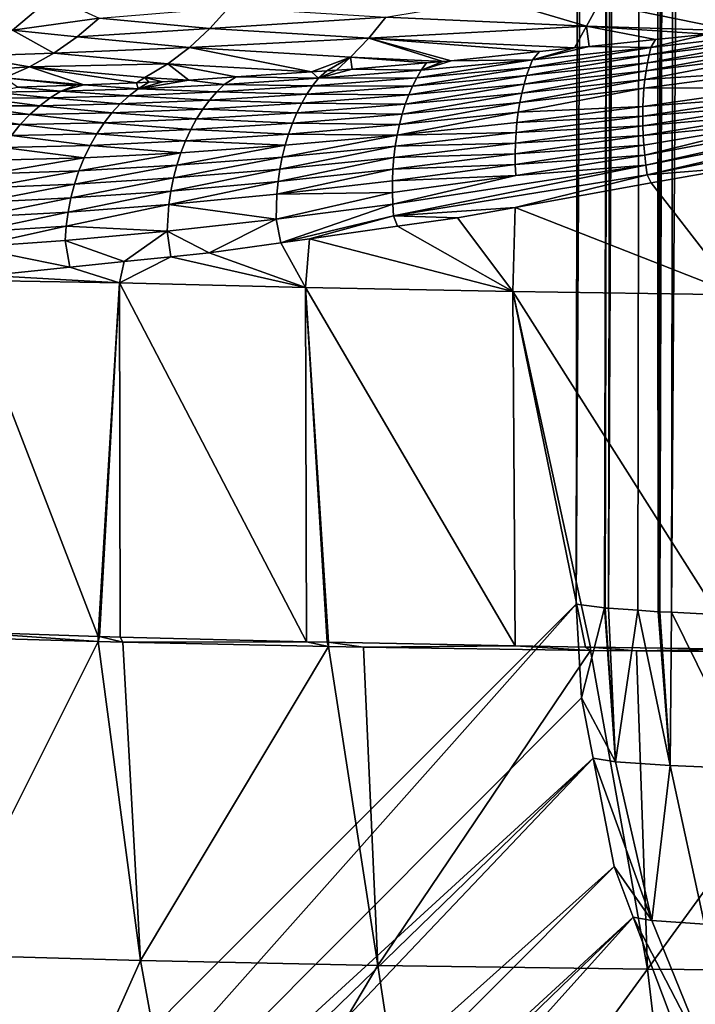
# Model space of a CAD drawing. Extents: x -380 to 380, y -338 to 183.
# Drawn here: x -347 to -340, y -285 to -275 of the extents above; entities that cross this region are included whole.
import ezdxf

# ---------------------------------------------------------------- set-up
doc = ezdxf.new("R2010")
doc.units = 0

msp = doc.modelspace()

# ---------------------------------------------------------------- linework, layer by layer
for points in [[(-340.918854, -112.501595, -181.545074), (-349.186768, 63.741558, -102.880943), (-349.186768, -288.741547, -102.880943)], [(-340.900665, -140.818771, -181.718185), (-340.918854, -112.501595, -181.545074), (-349.186768, -288.741547, -102.880943)], [(-340.986908, -196.581024, -180.897629), (-340.900665, -140.818771, -181.718185), (-349.186768, -288.741547, -102.880943)], [(-341.116974, -280.671753, -179.660217), (-340.986908, -196.581024, -180.897629), (-349.186768, -288.741547, -102.880943)], [(-340.639648, -196.607635, -182.867874), (-340.986908, -196.581024, -180.897629), (-341.116974, -280.671753, -179.660217)], [(-340.639648, -196.607635, -182.867874), (-341.116974, -280.671753, -179.660217), (-340.834076, -280.708801, -181.18364)], [(-340.639648, -196.607635, -182.867874), (-340.834076, -280.708801, -181.18364), (-340.829407, -280.709381, -181.208801)], [(-340.639648, -196.607635, -182.867874), (-340.829407, -280.709381, -181.208801), (-340.796478, -280.71167, -181.301483)], [(-340.370819, -196.618713, -183.6922), (-340.639648, -196.607635, -182.867874), (-340.796478, -280.71167, -181.301483)], [(-340.370819, -196.618713, -183.6922), (-340.796478, -280.71167, -181.301483), (-340.505554, -280.731934, -182.120346)], [(-340.370819, -196.618713, -183.6922), (-340.505554, -280.731934, -182.120346), (-340.302124, -280.746094, -182.693008)], [(-340.023926, -196.629745, -184.506104), (-340.370819, -196.618713, -183.6922), (-340.302124, -280.746094, -182.693008)], [(-340.023926, -196.629745, -184.506104), (-340.302124, -280.746094, -182.693008), (-340.284882, -280.746918, -182.724579)], [(-340.023926, -196.629745, -184.506104), (-340.284882, -280.746918, -182.724579), (-340.168884, -280.752258, -182.937347)], [(-339.598938, -196.64061, -185.298798), (-340.023926, -196.629745, -184.506104), (-340.168884, -280.752258, -182.937347)], [(-339.598938, -196.64061, -185.298798), (-340.168884, -280.752258, -182.937347), (-339.737183, -280.772247, -183.729279)], [(-362.68222, -269.36499, -29.946127), (-346.328125, -274.630157, -183.927368), (-346.723511, -274.963104, -183.95723)], [(-346.328125, -274.630157, -183.927368), (-345.859589, -274.844147, -186.904053), (-346.723511, -274.963104, -183.95723)], [(-343.011261, -274.836212, -192.185593), (-341.927429, -274.653564, -193.227371), (-341.01535, -274.923157, -194.421112)], [(-341.927429, -274.653564, -193.227371), (-340.887207, -274.695557, -194.292908), (-341.01535, -274.923157, -194.421112)], [(-341.01535, -274.923157, -194.421112), (-340.887207, -274.695557, -194.292908), (-339.537872, -274.969055, -195.62851)], [(-340.887207, -274.695557, -194.292908), (-339.76358, -274.734131, -195.254852), (-339.537872, -274.969055, -195.62851)], [(-345.859589, -274.844147, -186.904053), (-344.572113, -274.73996, -189.641266), (-344.758881, -274.948059, -189.726624)], [(-344.572113, -274.73996, -189.641266), (-343.011261, -274.836212, -192.185593), (-344.758881, -274.948059, -189.726624)], [(-346.723511, -274.963104, -183.95723), (-345.859589, -274.844147, -186.904053), (-346.077606, -275.029999, -186.960846)], [(-345.859589, -274.844147, -186.904053), (-344.758881, -274.948059, -189.726624), (-346.077606, -275.029999, -186.960846)], [(-344.758881, -274.948059, -189.726624), (-343.011261, -274.836212, -192.185593), (-343.178589, -275.045044, -192.302383)], [(-343.011261, -274.836212, -192.185593), (-341.01535, -274.923157, -194.421112), (-343.178589, -275.045044, -192.302383)], [(-346.723511, -274.963104, -183.95723), (-346.309998, -275.191956, -187.022675), (-347.169678, -275.222961, -183.994995)], [(-346.723511, -274.963104, -183.95723), (-346.077606, -275.029999, -186.960846), (-346.309998, -275.191956, -187.022675)], [(-346.077606, -275.029999, -186.960846), (-344.758881, -274.948059, -189.726624), (-344.962067, -275.134796, -189.820938)], [(-344.758881, -274.948059, -189.726624), (-343.178589, -275.045044, -192.302383), (-344.962067, -275.134796, -189.820938)], [(-343.178589, -275.045044, -192.302383), (-341.01535, -274.923157, -194.421112), (-341.134613, -275.141205, -194.526428)], [(-341.01535, -274.923157, -194.421112), (-340.987274, -275.125946, -194.633804), (-341.134613, -275.141205, -194.526428)], [(-341.01535, -274.923157, -194.421112), (-340.328003, -275.05777, -195.114273), (-340.987274, -275.125946, -194.633804)], [(-341.01535, -274.923157, -194.421112), (-339.809937, -275.00415, -195.491867), (-340.328003, -275.05777, -195.114273)], [(-341.01535, -274.923157, -194.421112), (-339.537872, -274.969055, -195.62851), (-339.809937, -275.00415, -195.491867)], [(-340.373779, -275.135956, -195.216492), (-339.139923, -274.991028, -195.941559), (-340.392303, -275.210022, -195.280624)], [(-339.139923, -274.991028, -195.941559), (-339.147888, -275.061768, -195.997116), (-340.392303, -275.210022, -195.280624)], [(-339.809937, -275.00415, -195.491867), (-339.139923, -274.991028, -195.941559), (-340.373779, -275.135956, -195.216492)], [(-346.077606, -275.029999, -186.960846), (-344.962067, -275.134796, -189.820938), (-346.309998, -275.191956, -187.022675)], [(-344.962067, -275.134796, -189.820938), (-343.178589, -275.045044, -192.302383), (-343.360626, -275.232605, -192.430878)], [(-343.360626, -275.232605, -192.430878), (-343.178589, -275.045044, -192.302383), (-342.443756, -275.275085, -193.554947)], [(-343.178589, -275.045044, -192.302383), (-342.359863, -275.267944, -193.633453), (-342.443756, -275.275085, -193.554947)], [(-343.178589, -275.045044, -192.302383), (-341.483459, -275.177307, -194.272171), (-342.359863, -275.267944, -193.633453)], [(-343.178589, -275.045044, -192.302383), (-341.134613, -275.141205, -194.526428), (-341.483459, -275.177307, -194.272171)], [(-340.987274, -275.125946, -194.633804), (-340.328003, -275.05777, -195.114273), (-340.373779, -275.135956, -195.216492)], [(-340.392303, -275.210022, -195.280624), (-339.147888, -275.061768, -195.997116), (-340.4086, -275.287811, -195.342117)], [(-339.147888, -275.061768, -195.997116), (-339.154144, -275.135284, -196.050156), (-340.4086, -275.287811, -195.342117)], [(-340.328003, -275.05777, -195.114273), (-339.809937, -275.00415, -195.491867), (-340.373779, -275.135956, -195.216492)], [(-346.309998, -275.191956, -187.022675), (-344.962067, -275.134796, -189.820938), (-345.178589, -275.297821, -189.92276)], [(-345.178589, -275.297821, -189.92276), (-344.962067, -275.134796, -189.820938), (-343.748932, -275.378571, -192.235947)], [(-344.962067, -275.134796, -189.820938), (-343.360626, -275.232605, -192.430878), (-343.748932, -275.378571, -192.235947)], [(-341.483459, -275.177307, -194.272171), (-341.551575, -275.259094, -194.395538), (-342.359863, -275.267944, -193.633453)], [(-341.551575, -275.259094, -194.395538), (-340.373779, -275.135956, -195.216492), (-341.582275, -275.335083, -194.467072)], [(-340.373779, -275.135956, -195.216492), (-340.392303, -275.210022, -195.280624), (-341.582275, -275.335083, -194.467072)], [(-341.134613, -275.141205, -194.526428), (-340.987274, -275.125946, -194.633804), (-341.551575, -275.259094, -194.395538)], [(-340.987274, -275.125946, -194.633804), (-340.373779, -275.135956, -195.216492), (-341.551575, -275.259094, -194.395538)], [(-341.483459, -275.177307, -194.272171), (-341.134613, -275.141205, -194.526428), (-341.551575, -275.259094, -194.395538)], [(-340.4086, -275.287811, -195.342117), (-339.154144, -275.135284, -196.050156), (-340.422607, -275.36908, -195.40065)], [(-339.154144, -275.135284, -196.050156), (-339.15863, -275.211395, -196.100479), (-340.422607, -275.36908, -195.40065)], [(-347.169678, -275.222961, -183.994995), (-346.553162, -275.328491, -187.088531), (-347.653351, -275.402039, -184.039551)], [(-347.169678, -275.222961, -183.994995), (-346.309998, -275.191956, -187.022675), (-346.553162, -275.328491, -187.088531)], [(-346.309998, -275.191956, -187.022675), (-345.178589, -275.297821, -189.92276), (-346.553162, -275.328491, -187.088531)], [(-343.360626, -275.232605, -192.430878), (-343.597626, -275.368439, -192.414276), (-343.748932, -275.378571, -192.235947)], [(-343.360626, -275.232605, -192.430878), (-343.50061, -275.362, -192.528641), (-343.597626, -275.368439, -192.414276)], [(-343.360626, -275.232605, -192.430878), (-343.346252, -275.351654, -192.710602), (-343.50061, -275.362, -192.528641)], [(-343.360626, -275.232605, -192.430878), (-342.60498, -275.288757, -193.404129), (-343.346252, -275.351654, -192.710602)], [(-343.360626, -275.232605, -192.430878), (-342.443756, -275.275085, -193.554947), (-342.60498, -275.288757, -193.404129)], [(-342.658203, -275.360748, -193.490417), (-341.551575, -275.259094, -194.395538), (-342.702515, -275.437286, -193.567764)], [(-341.551575, -275.259094, -194.395538), (-341.582275, -275.335083, -194.467072), (-342.702515, -275.437286, -193.567764)], [(-342.359863, -275.267944, -193.633453), (-341.551575, -275.259094, -194.395538), (-342.658203, -275.360748, -193.490417)], [(-342.443756, -275.275085, -193.554947), (-342.359863, -275.267944, -193.633453), (-342.658203, -275.360748, -193.490417)], [(-342.60498, -275.288757, -193.404129), (-342.443756, -275.275085, -193.554947), (-342.658203, -275.360748, -193.490417)], [(-341.582275, -275.335083, -194.467072), (-340.392303, -275.210022, -195.280624), (-341.610413, -275.415833, -194.535904)], [(-340.392303, -275.210022, -195.280624), (-340.4086, -275.287811, -195.342117), (-341.610413, -275.415833, -194.535904)], [(-339.15863, -275.211395, -196.100479), (-339.161987, -275.370575, -196.192123), (-340.434204, -275.453552, -195.455933)], [(-340.422607, -275.36908, -195.40065), (-339.15863, -275.211395, -196.100479), (-340.434204, -275.453552, -195.455933)], [(-347.653351, -275.402039, -184.039551), (-346.553162, -275.328491, -187.088531), (-346.803253, -275.438782, -187.157364)], [(-346.803253, -275.438782, -187.157364), (-346.553162, -275.328491, -187.088531), (-346.012909, -275.506378, -189.211319)], [(-346.553162, -275.328491, -187.088531), (-345.178589, -275.297821, -189.92276), (-345.40509, -275.435547, -190.030472)], [(-346.553162, -275.328491, -187.088531), (-345.488983, -275.487122, -190.067062), (-346.012909, -275.506378, -189.211319)], [(-346.553162, -275.328491, -187.088531), (-345.40509, -275.435547, -190.030472), (-345.488983, -275.487122, -190.067062)], [(-345.40509, -275.435547, -190.030472), (-345.178589, -275.297821, -189.92276), (-344.967438, -275.460022, -190.799591)], [(-345.178589, -275.297821, -189.92276), (-344.499451, -275.428741, -191.351257), (-344.967438, -275.460022, -190.799591)], [(-345.178589, -275.297821, -189.92276), (-343.748932, -275.378571, -192.235947), (-344.499451, -275.428741, -191.351257)], [(-344.499451, -275.428741, -191.351257), (-343.748932, -275.378571, -192.235947), (-343.679565, -275.441376, -192.514999)], [(-343.748932, -275.378571, -192.235947), (-343.597626, -275.368439, -192.414276), (-343.679565, -275.441376, -192.514999)], [(-343.50061, -275.362, -192.528641), (-343.346252, -275.351654, -192.710602), (-343.679565, -275.441376, -192.514999)], [(-343.346252, -275.351654, -192.710602), (-342.658203, -275.360748, -193.490417), (-343.679565, -275.441376, -192.514999)], [(-342.658203, -275.360748, -193.490417), (-342.702515, -275.437286, -193.567764), (-343.679565, -275.441376, -192.514999)], [(-343.597626, -275.368439, -192.414276), (-343.50061, -275.362, -192.528641), (-343.679565, -275.441376, -192.514999)], [(-343.346252, -275.351654, -192.710602), (-342.60498, -275.288757, -193.404129), (-342.658203, -275.360748, -193.490417)], [(-342.702515, -275.437286, -193.567764), (-341.582275, -275.335083, -194.467072), (-342.743927, -275.519745, -193.642563)], [(-341.582275, -275.335083, -194.467072), (-341.610413, -275.415833, -194.535904), (-342.743927, -275.519745, -193.642563)], [(-341.635742, -275.501099, -194.6017), (-340.422607, -275.36908, -195.40065), (-341.658081, -275.590607, -194.664032)], [(-340.422607, -275.36908, -195.40065), (-340.434204, -275.453552, -195.455933), (-341.658081, -275.590607, -194.664032)], [(-341.610413, -275.415833, -194.535904), (-340.4086, -275.287811, -195.342117), (-341.635742, -275.501099, -194.6017)], [(-340.4086, -275.287811, -195.342117), (-340.422607, -275.36908, -195.40065), (-341.635742, -275.501099, -194.6017)], [(-339.161987, -275.370575, -196.192123), (-339.157776, -275.537476, -196.270691), (-340.443329, -275.541046, -195.507736)], [(-340.434204, -275.453552, -195.455933), (-339.161987, -275.370575, -196.192123), (-340.443329, -275.541046, -195.507736)], [(-346.803253, -275.438782, -187.157364), (-346.09256, -275.509308, -189.081299), (-346.672699, -275.530609, -188.133698)], [(-346.803253, -275.438782, -187.157364), (-346.012909, -275.506378, -189.211319), (-346.09256, -275.509308, -189.081299)], [(-345.40509, -275.435547, -190.030472), (-345.366089, -275.482605, -190.267868), (-345.488983, -275.487122, -190.067062)], [(-345.230072, -275.4776, -190.48999), (-344.967438, -275.460022, -190.799591), (-345.473145, -275.545807, -190.361664)], [(-344.967438, -275.460022, -190.799591), (-344.617584, -275.502655, -191.471786), (-345.473145, -275.545807, -190.361664)], [(-345.366089, -275.482605, -190.267868), (-345.230072, -275.4776, -190.48999), (-345.473145, -275.545807, -190.361664)], [(-345.40509, -275.435547, -190.030472), (-345.230072, -275.4776, -190.48999), (-345.366089, -275.482605, -190.267868)], [(-345.40509, -275.435547, -190.030472), (-344.967438, -275.460022, -190.799591), (-345.230072, -275.4776, -190.48999)], [(-344.967438, -275.460022, -190.799591), (-344.499451, -275.428741, -191.351257), (-344.617584, -275.502655, -191.471786)], [(-344.499451, -275.428741, -191.351257), (-343.679565, -275.441376, -192.514999), (-344.617584, -275.502655, -191.471786)], [(-344.617584, -275.502655, -191.471786), (-343.679565, -275.441376, -192.514999), (-343.738495, -275.517151, -192.59639)], [(-343.738495, -275.517151, -192.59639), (-342.702515, -275.437286, -193.567764), (-342.743927, -275.519745, -193.642563)], [(-343.679565, -275.441376, -192.514999), (-342.702515, -275.437286, -193.567764), (-343.738495, -275.517151, -192.59639)], [(-342.743927, -275.519745, -193.642563), (-341.610413, -275.415833, -194.535904), (-342.782104, -275.607849, -193.714279)], [(-341.610413, -275.415833, -194.535904), (-341.635742, -275.501099, -194.6017), (-342.782104, -275.607849, -193.714279)], [(-340.434204, -275.453552, -195.455933), (-340.443329, -275.541046, -195.507736), (-341.677338, -275.683929, -194.72258)], [(-341.658081, -275.590607, -194.664032), (-340.434204, -275.453552, -195.455933), (-341.677338, -275.683929, -194.72258)], [(-346.672699, -275.530609, -188.133698), (-346.242401, -275.571594, -189.189606), (-346.911774, -275.580688, -187.979919)], [(-346.911774, -275.580688, -187.979919), (-346.242401, -275.571594, -189.189606), (-346.348267, -275.637695, -189.271347)], [(-346.672699, -275.530609, -188.133698), (-346.09256, -275.509308, -189.081299), (-346.242401, -275.571594, -189.189606)], [(-346.242401, -275.571594, -189.189606), (-345.56311, -275.616333, -190.445328), (-346.348267, -275.637695, -189.271347)], [(-346.09256, -275.509308, -189.081299), (-346.012909, -275.506378, -189.211319), (-346.242401, -275.571594, -189.189606)], [(-346.012909, -275.506378, -189.211319), (-345.473145, -275.545807, -190.361664), (-346.242401, -275.571594, -189.189606)], [(-346.242401, -275.571594, -189.189606), (-345.473145, -275.545807, -190.361664), (-345.56311, -275.616333, -190.445328)], [(-346.012909, -275.506378, -189.211319), (-345.488983, -275.487122, -190.067062), (-345.473145, -275.545807, -190.361664)], [(-345.473145, -275.545807, -190.361664), (-344.691772, -275.576385, -191.555328), (-345.56311, -275.616333, -190.445328)], [(-345.56311, -275.616333, -190.445328), (-344.691772, -275.576385, -191.555328), (-344.762817, -275.658569, -191.636765)], [(-345.488983, -275.487122, -190.067062), (-345.366089, -275.482605, -190.267868), (-345.473145, -275.545807, -190.361664)], [(-345.473145, -275.545807, -190.361664), (-344.617584, -275.502655, -191.471786), (-344.691772, -275.576385, -191.555328)], [(-344.691772, -275.576385, -191.555328), (-343.794281, -275.600067, -192.675415), (-344.762817, -275.658569, -191.636765)], [(-344.617584, -275.502655, -191.471786), (-343.738495, -275.517151, -192.59639), (-344.691772, -275.576385, -191.555328)], [(-344.691772, -275.576385, -191.555328), (-343.738495, -275.517151, -192.59639), (-343.794281, -275.600067, -192.675415)], [(-343.738495, -275.517151, -192.59639), (-342.743927, -275.519745, -193.642563), (-343.794281, -275.600067, -192.675415)], [(-343.794281, -275.600067, -192.675415), (-342.743927, -275.519745, -193.642563), (-342.782104, -275.607849, -193.714279)], [(-342.782104, -275.607849, -193.714279), (-341.635742, -275.501099, -194.6017), (-342.816772, -275.701324, -193.782471)], [(-341.635742, -275.501099, -194.6017), (-341.658081, -275.590607, -194.664032), (-342.816772, -275.701324, -193.782471)], [(-340.443329, -275.541046, -195.507736), (-340.453979, -275.72348, -195.599899), (-341.693329, -275.780731, -194.776993)], [(-341.677338, -275.683929, -194.72258), (-340.443329, -275.541046, -195.507736), (-341.693329, -275.780731, -194.776993)], [(-340.443329, -275.541046, -195.507736), (-339.157776, -275.537476, -196.270691), (-340.453979, -275.72348, -195.599899)], [(-339.157776, -275.537476, -196.270691), (-339.152863, -275.623138, -196.304703), (-340.453979, -275.72348, -195.599899)], [(-347.152191, -275.714752, -188.134613), (-347.033142, -275.641418, -188.057739), (-346.451355, -275.715057, -189.351761)], [(-346.911774, -275.580688, -187.979919), (-346.348267, -275.637695, -189.271347), (-347.033142, -275.641418, -188.057739)], [(-347.033142, -275.641418, -188.057739), (-346.348267, -275.637695, -189.271347), (-346.451355, -275.715057, -189.351761)], [(-346.348267, -275.637695, -189.271347), (-345.649994, -275.696625, -190.527283), (-346.451355, -275.715057, -189.351761)], [(-346.348267, -275.637695, -189.271347), (-345.56311, -275.616333, -190.445328), (-345.649994, -275.696625, -190.527283)], [(-345.56311, -275.616333, -190.445328), (-344.762817, -275.658569, -191.636765), (-345.649994, -275.696625, -190.527283)], [(-345.649994, -275.696625, -190.527283), (-344.762817, -275.658569, -191.636765), (-344.829987, -275.748993, -191.715485)], [(-344.762817, -275.658569, -191.636765), (-343.846497, -275.689911, -192.751495), (-344.829987, -275.748993, -191.715485)], [(-344.762817, -275.658569, -191.636765), (-343.794281, -275.600067, -192.675415), (-343.846497, -275.689911, -192.751495)], [(-343.794281, -275.600067, -192.675415), (-342.782104, -275.607849, -193.714279), (-343.846497, -275.689911, -192.751495)], [(-343.846497, -275.689911, -192.751495), (-342.782104, -275.607849, -193.714279), (-342.816772, -275.701324, -193.782471)], [(-342.816772, -275.701324, -193.782471), (-341.658081, -275.590607, -194.664032), (-342.847656, -275.799622, -193.846649)], [(-341.658081, -275.590607, -194.664032), (-341.677338, -275.683929, -194.72258), (-342.847656, -275.799622, -193.846649)], [(-339.152863, -275.623138, -196.304703), (-339.146088, -275.709961, -196.335068), (-340.455383, -275.81781, -195.639893)], [(-340.453979, -275.72348, -195.599899), (-339.152863, -275.623138, -196.304703), (-340.455383, -275.81781, -195.639893)], [(-347.267609, -275.80069, -188.209732), (-347.152191, -275.714752, -188.134613), (-346.550537, -275.803467, -189.430054)], [(-347.152191, -275.714752, -188.134613), (-346.451355, -275.715057, -189.351761), (-346.550537, -275.803467, -189.430054)], [(-346.451355, -275.715057, -189.351761), (-345.732941, -275.786621, -190.606766), (-346.550537, -275.803467, -189.430054)], [(-346.451355, -275.715057, -189.351761), (-345.649994, -275.696625, -190.527283), (-345.732941, -275.786621, -190.606766)], [(-345.649994, -275.696625, -190.527283), (-344.829987, -275.748993, -191.715485), (-345.732941, -275.786621, -190.606766)], [(-345.732941, -275.786621, -190.606766), (-344.829987, -275.748993, -191.715485), (-344.8927, -275.84726, -191.790771)], [(-344.829987, -275.748993, -191.715485), (-343.894653, -275.786224, -192.824036), (-344.8927, -275.84726, -191.790771)], [(-344.829987, -275.748993, -191.715485), (-343.846497, -275.689911, -192.751495), (-343.894653, -275.786224, -192.824036)], [(-343.846497, -275.689911, -192.751495), (-342.816772, -275.701324, -193.782471), (-343.894653, -275.786224, -192.824036)], [(-343.894653, -275.786224, -192.824036), (-342.816772, -275.701324, -193.782471), (-342.847656, -275.799622, -193.846649)], [(-342.847656, -275.799622, -193.846649), (-341.677338, -275.683929, -194.72258), (-342.874512, -275.902374, -193.906448)], [(-341.677338, -275.683929, -194.72258), (-341.693329, -275.780731, -194.776993), (-342.874512, -275.902374, -193.906448)], [(-341.693329, -275.780731, -194.776993), (-340.453979, -275.72348, -195.599899), (-341.705963, -275.880585, -194.827026)], [(-340.453979, -275.72348, -195.599899), (-340.455383, -275.81781, -195.639893), (-341.705963, -275.880585, -194.827026)], [(-340.455383, -275.81781, -195.639893), (-339.146088, -275.709961, -196.335068), (-340.454224, -275.913727, -195.675583)], [(-339.146088, -275.709961, -196.335068), (-339.137421, -275.797638, -196.361694), (-340.454224, -275.913727, -195.675583)], [(-340.435425, -276.206848, -195.756058), (-337.757751, -275.707092, -196.948883), (-340.424225, -276.305115, -195.773849)], [(-339.127014, -275.885895, -196.384537), (-337.757751, -275.707092, -196.948883), (-340.435425, -276.206848, -195.756058)], [(-337.757751, -275.707092, -196.948883), (-337.741974, -275.785431, -196.961227), (-340.424225, -276.305115, -195.773849)], [(-347.37793, -275.898895, -188.282196), (-347.267609, -275.80069, -188.209732), (-346.644714, -275.902649, -189.505402)], [(-347.267609, -275.80069, -188.209732), (-346.550537, -275.803467, -189.430054), (-346.644714, -275.902649, -189.505402)], [(-346.550537, -275.803467, -189.430054), (-345.811096, -275.885803, -190.683044), (-346.644714, -275.902649, -189.505402)], [(-346.550537, -275.803467, -189.430054), (-345.732941, -275.786621, -190.606766), (-345.811096, -275.885803, -190.683044)], [(-345.732941, -275.786621, -190.606766), (-344.8927, -275.84726, -191.790771), (-345.811096, -275.885803, -190.683044)], [(-345.811096, -275.885803, -190.683044), (-344.8927, -275.84726, -191.790771), (-344.950409, -275.952789, -191.862015)], [(-344.8927, -275.84726, -191.790771), (-343.938416, -275.88858, -192.892517), (-344.950409, -275.952789, -191.862015)], [(-344.8927, -275.84726, -191.790771), (-343.894653, -275.786224, -192.824036), (-343.938416, -275.88858, -192.892517)], [(-343.894653, -275.786224, -192.824036), (-342.847656, -275.799622, -193.846649), (-343.938416, -275.88858, -192.892517)], [(-343.938416, -275.88858, -192.892517), (-342.847656, -275.799622, -193.846649), (-342.874512, -275.902374, -193.906448)], [(-342.874512, -275.902374, -193.906448), (-341.693329, -275.780731, -194.776993), (-342.897217, -276.009003, -193.961456)], [(-341.693329, -275.780731, -194.776993), (-341.705963, -275.880585, -194.827026), (-342.897217, -276.009003, -193.961456)], [(-340.455383, -275.81781, -195.639893), (-340.454224, -275.913727, -195.675583), (-341.71521, -275.983002, -194.872391)], [(-341.705963, -275.880585, -194.827026), (-340.455383, -275.81781, -195.639893), (-341.71521, -275.983002, -194.872391)], [(-340.454224, -275.913727, -195.675583), (-339.137421, -275.797638, -196.361694), (-340.45047, -276.010742, -195.706909)], [(-339.137421, -275.797638, -196.361694), (-339.127014, -275.885895, -196.384537), (-340.45047, -276.010742, -195.706909)], [(-340.424225, -276.305115, -195.773849), (-337.741974, -275.785431, -196.961227), (-340.410767, -276.402985, -195.787155)], [(-337.741974, -275.785431, -196.961227), (-337.725128, -275.863525, -196.970459), (-340.410767, -276.402985, -195.787155)], [(-337.725128, -275.863525, -196.970459), (-339.506134, -276.328308, -196.239288), (-340.410767, -276.402985, -195.787155)], [(-347.37793, -275.898895, -188.282196), (-346.644714, -275.902649, -189.505402), (-346.732849, -276.011963, -189.576981)], [(-346.644714, -275.902649, -189.505402), (-345.883667, -275.993652, -190.755371), (-346.732849, -276.011963, -189.576981)], [(-346.644714, -275.902649, -189.505402), (-345.811096, -275.885803, -190.683044), (-345.883667, -275.993652, -190.755371)], [(-345.811096, -275.885803, -190.683044), (-344.950409, -275.952789, -191.862015), (-345.883667, -275.993652, -190.755371)], [(-345.883667, -275.993652, -190.755371), (-344.950409, -275.952789, -191.862015), (-345.002533, -276.065002, -191.928574)], [(-344.950409, -275.952789, -191.862015), (-343.977356, -275.99646, -192.956406), (-345.002533, -276.065002, -191.928574)], [(-344.950409, -275.952789, -191.862015), (-343.938416, -275.88858, -192.892517), (-343.977356, -275.99646, -192.956406)], [(-343.938416, -275.88858, -192.892517), (-342.874512, -275.902374, -193.906448), (-343.977356, -275.99646, -192.956406)], [(-343.977356, -275.99646, -192.956406), (-342.874512, -275.902374, -193.906448), (-342.897217, -276.009003, -193.961456)], [(-341.705963, -275.880585, -194.827026), (-341.71521, -275.983002, -194.872391), (-342.897217, -276.009003, -193.961456)], [(-341.71521, -275.983002, -194.872391), (-340.454224, -275.913727, -195.675583), (-341.721008, -276.087463, -194.912903)], [(-340.454224, -275.913727, -195.675583), (-340.45047, -276.010742, -195.706909), (-341.721008, -276.087463, -194.912903)], [(-340.45047, -276.010742, -195.706909), (-339.127014, -275.885895, -196.384537), (-340.444183, -276.108582, -195.733734)], [(-340.444183, -276.108582, -195.733734), (-339.127014, -275.885895, -196.384537), (-340.435425, -276.206848, -195.756058)], [(-346.732849, -276.011963, -189.576981), (-345.949921, -276.109467, -190.823029), (-346.813965, -276.130646, -189.644043)], [(-346.732849, -276.011963, -189.576981), (-345.883667, -275.993652, -190.755371), (-345.949921, -276.109467, -190.823029)], [(-345.883667, -275.993652, -190.755371), (-345.002533, -276.065002, -191.928574), (-345.949921, -276.109467, -190.823029)], [(-345.949921, -276.109467, -190.823029), (-345.002533, -276.065002, -191.928574), (-345.048676, -276.183075, -191.989929)], [(-345.002533, -276.065002, -191.928574), (-344.011261, -276.109131, -193.015244), (-345.048676, -276.183075, -191.989929)], [(-345.002533, -276.065002, -191.928574), (-343.977356, -275.99646, -192.956406), (-344.011261, -276.109131, -193.015244)], [(-344.011261, -276.109131, -193.015244), (-342.897217, -276.009003, -193.961456), (-344.039795, -276.225922, -193.068634)], [(-342.897217, -276.009003, -193.961456), (-342.915527, -276.118896, -194.011368), (-344.039795, -276.225922, -193.068634)], [(-343.977356, -275.99646, -192.956406), (-342.897217, -276.009003, -193.961456), (-344.011261, -276.109131, -193.015244)], [(-341.71521, -275.983002, -194.872391), (-341.721008, -276.087463, -194.912903), (-342.915527, -276.118896, -194.011368)], [(-342.897217, -276.009003, -193.961456), (-341.71521, -275.983002, -194.872391), (-342.915527, -276.118896, -194.011368)], [(-340.45047, -276.010742, -195.706909), (-340.444183, -276.108582, -195.733734), (-341.723328, -276.193542, -194.94841)], [(-341.721008, -276.087463, -194.912903), (-340.45047, -276.010742, -195.706909), (-341.723328, -276.193542, -194.94841)], [(-346.813965, -276.130646, -189.644043), (-346.009216, -276.2323, -190.885422), (-346.887238, -276.25766, -189.705856)], [(-346.813965, -276.130646, -189.644043), (-345.949921, -276.109467, -190.823029), (-346.009216, -276.2323, -190.885422)], [(-345.949921, -276.109467, -190.823029), (-345.048676, -276.183075, -191.989929), (-346.009216, -276.2323, -190.885422)], [(-344.011261, -276.109131, -193.015244), (-344.039795, -276.225922, -193.068634), (-345.088409, -276.306183, -192.045578)], [(-345.048676, -276.183075, -191.989929), (-344.011261, -276.109131, -193.015244), (-345.088409, -276.306183, -192.045578)], [(-342.915527, -276.118896, -194.011368), (-342.929443, -276.231476, -194.055923), (-344.062866, -276.346069, -193.116257)], [(-344.039795, -276.225922, -193.068634), (-342.915527, -276.118896, -194.011368), (-344.062866, -276.346069, -193.116257)], [(-342.915527, -276.118896, -194.011368), (-341.721008, -276.087463, -194.912903), (-342.929443, -276.231476, -194.055923)], [(-341.721008, -276.087463, -194.912903), (-341.723328, -276.193542, -194.94841), (-342.929443, -276.231476, -194.055923)], [(-341.723328, -276.193542, -194.94841), (-340.444183, -276.108582, -195.733734), (-341.72226, -276.300598, -194.97879)], [(-340.444183, -276.108582, -195.733734), (-340.435425, -276.206848, -195.756058), (-341.72226, -276.300598, -194.97879)], [(-346.009216, -276.2323, -190.885422), (-346.061066, -276.361237, -190.941986), (-346.951813, -276.391876, -189.761826)], [(-346.887238, -276.25766, -189.705856), (-346.009216, -276.2323, -190.885422), (-346.951813, -276.391876, -189.761826)], [(-345.048676, -276.183075, -191.989929), (-345.088409, -276.306183, -192.045578), (-346.061066, -276.361237, -190.941986)], [(-346.009216, -276.2323, -190.885422), (-345.048676, -276.183075, -191.989929), (-346.061066, -276.361237, -190.941986)], [(-345.088409, -276.306183, -192.045578), (-344.039795, -276.225922, -193.068634), (-345.12149, -276.433411, -192.095139)], [(-344.039795, -276.225922, -193.068634), (-344.062866, -276.346069, -193.116257), (-345.12149, -276.433411, -192.095139)], [(-344.062866, -276.346069, -193.116257), (-342.929443, -276.231476, -194.055923), (-344.080353, -276.468719, -193.157852)], [(-342.929443, -276.231476, -194.055923), (-342.938904, -276.346069, -194.094925), (-344.080353, -276.468719, -193.157852)], [(-341.723328, -276.193542, -194.94841), (-341.72226, -276.300598, -194.97879), (-342.938904, -276.346069, -194.094925)], [(-342.929443, -276.231476, -194.055923), (-341.723328, -276.193542, -194.94841), (-342.938904, -276.346069, -194.094925)], [(-341.72226, -276.300598, -194.97879), (-340.435425, -276.206848, -195.756058), (-341.717773, -276.408264, -195.003983)], [(-340.435425, -276.206848, -195.756058), (-340.424225, -276.305115, -195.773849), (-341.717773, -276.408264, -195.003983)], [(-346.061066, -276.361237, -190.941986), (-346.10498, -276.495056, -190.992264), (-347.007233, -276.531952, -189.811462)], [(-346.951813, -276.391876, -189.761826), (-346.061066, -276.361237, -190.941986), (-347.007233, -276.531952, -189.811462)], [(-345.088409, -276.306183, -192.045578), (-345.12149, -276.433411, -192.095139), (-346.10498, -276.495056, -190.992264)], [(-346.061066, -276.361237, -190.941986), (-345.088409, -276.306183, -192.045578), (-346.10498, -276.495056, -190.992264)], [(-344.062866, -276.346069, -193.116257), (-344.080353, -276.468719, -193.157852), (-345.147827, -276.563721, -192.138351)], [(-345.12149, -276.433411, -192.095139), (-344.062866, -276.346069, -193.116257), (-345.147827, -276.563721, -192.138351)], [(-342.938904, -276.346069, -194.094925), (-342.943909, -276.462006, -194.128235), (-344.092224, -276.593109, -193.193253)], [(-344.080353, -276.468719, -193.157852), (-342.938904, -276.346069, -194.094925), (-344.092224, -276.593109, -193.193253)], [(-342.938904, -276.346069, -194.094925), (-341.72226, -276.300598, -194.97879), (-342.943909, -276.462006, -194.128235)], [(-341.72226, -276.300598, -194.97879), (-341.717773, -276.408264, -195.003983), (-342.943909, -276.462006, -194.128235)], [(-342.940826, -276.695404, -194.17749), (-340.424225, -276.305115, -195.773849), (-342.933014, -276.811554, -194.193512)], [(-341.717773, -276.408264, -195.003983), (-340.424225, -276.305115, -195.773849), (-342.940826, -276.695404, -194.17749)], [(-340.424225, -276.305115, -195.773849), (-340.410767, -276.402985, -195.787155), (-342.933014, -276.811554, -194.193512)], [(-340.410767, -276.402985, -195.787155), (-339.506134, -276.328308, -196.239288), (-340.369934, -276.483521, -195.746674)], [(-340.369934, -276.483521, -195.746674), (-339.506134, -276.328308, -196.239288), (-339.509216, -277.596283, -196.209656)], [(-346.10498, -276.495056, -190.992264), (-345.12149, -276.433411, -192.095139), (-346.140778, -276.632721, -191.035919)], [(-345.12149, -276.433411, -192.095139), (-345.147827, -276.563721, -192.138351), (-346.140778, -276.632721, -191.035919)], [(-342.944519, -276.578705, -194.155746), (-341.717773, -276.408264, -195.003983), (-342.940826, -276.695404, -194.17749)], [(-342.943909, -276.462006, -194.128235), (-341.717773, -276.408264, -195.003983), (-342.944519, -276.578705, -194.155746)], [(-340.410767, -276.402985, -195.787155), (-341.723358, -276.726715, -194.974869), (-342.933014, -276.811554, -194.193512)], [(-340.410767, -276.402985, -195.787155), (-340.369934, -276.483521, -195.746674), (-341.723358, -276.726715, -194.974869)], [(-346.10498, -276.495056, -190.992264), (-346.140778, -276.632721, -191.035919), (-347.05304, -276.676544, -189.85437)], [(-347.007233, -276.531952, -189.811462), (-346.10498, -276.495056, -190.992264), (-347.05304, -276.676544, -189.85437)], [(-345.147827, -276.563721, -192.138351), (-344.080353, -276.468719, -193.157852), (-345.167206, -276.696167, -192.174957)], [(-344.080353, -276.468719, -193.157852), (-344.092224, -276.593109, -193.193253), (-345.167206, -276.696167, -192.174957)], [(-342.943909, -276.462006, -194.128235), (-342.944519, -276.578705, -194.155746), (-344.092224, -276.593109, -193.193253)], [(-341.723358, -276.726715, -194.974869), (-340.369934, -276.483521, -195.746674), (-339.509216, -277.596283, -196.209656)], [(-347.05304, -276.676544, -189.85437), (-346.140778, -276.632721, -191.035919), (-347.089081, -276.824158, -189.89032)], [(-346.140778, -276.632721, -191.035919), (-346.168274, -276.772888, -191.072754), (-347.089081, -276.824158, -189.89032)], [(-345.147827, -276.563721, -192.138351), (-345.167206, -276.696167, -192.174957), (-346.168274, -276.772888, -191.072754)], [(-346.140778, -276.632721, -191.035919), (-345.147827, -276.563721, -192.138351), (-346.168274, -276.772888, -191.072754)], [(-345.167206, -276.696167, -192.174957), (-344.092224, -276.593109, -193.193253), (-344.099396, -276.84375, -193.245239)], [(-342.944519, -276.578705, -194.155746), (-342.940826, -276.695404, -194.17749), (-344.099396, -276.84375, -193.245239)], [(-344.092224, -276.593109, -193.193253), (-342.944519, -276.578705, -194.155746), (-344.099396, -276.84375, -193.245239)], [(-346.1875, -276.914429, -191.102631), (-345.167206, -276.696167, -192.174957), (-345.185608, -276.963348, -192.228134)], [(-346.168274, -276.772888, -191.072754), (-345.167206, -276.696167, -192.174957), (-346.1875, -276.914429, -191.102631)], [(-345.167206, -276.696167, -192.174957), (-344.099396, -276.84375, -193.245239), (-345.185608, -276.963348, -192.228134)], [(-344.099396, -276.84375, -193.245239), (-342.940826, -276.695404, -194.17749), (-344.054077, -277.077728, -193.230896)], [(-342.940826, -276.695404, -194.17749), (-342.933014, -276.811554, -194.193512), (-344.054077, -277.077728, -193.230896)], [(-342.933014, -276.811554, -194.193512), (-341.723358, -276.726715, -194.974869), (-342.297241, -276.829834, -194.647598)], [(-342.297241, -276.829834, -194.647598), (-341.723358, -276.726715, -194.974869), (-341.745758, -277.562225, -194.992783)], [(-341.745758, -277.562225, -194.992783), (-341.723358, -276.726715, -194.974869), (-339.509216, -277.596283, -196.209656)], [(-346.168274, -276.772888, -191.072754), (-346.1875, -276.914429, -191.102631), (-347.115295, -276.973358, -189.919189)], [(-347.089081, -276.824158, -189.89032), (-346.168274, -276.772888, -191.072754), (-347.115295, -276.973358, -189.919189)], [(-345.185608, -276.963348, -192.228134), (-344.099396, -276.84375, -193.245239), (-344.766724, -277.178314, -192.656189)], [(-344.099396, -276.84375, -193.245239), (-344.054077, -277.077728, -193.230896), (-344.766724, -277.178314, -192.656189)], [(-342.933014, -276.811554, -194.193512), (-343.767822, -277.037354, -193.461716), (-344.054077, -277.077728, -193.230896)], [(-342.933014, -276.811554, -194.193512), (-342.893219, -276.91394, -194.167007), (-343.767822, -277.037354, -193.461716)], [(-342.933014, -276.811554, -194.193512), (-342.297241, -276.829834, -194.647598), (-342.893219, -276.91394, -194.167007)], [(-342.893219, -276.91394, -194.167007), (-342.297241, -276.829834, -194.647598), (-341.745758, -277.562225, -194.992783)], [(-347.115295, -276.973358, -189.919189), (-346.1875, -276.914429, -191.102631), (-347.131866, -277.122803, -189.94104)], [(-346.1875, -276.914429, -191.102631), (-346.198608, -277.056061, -191.125549), (-347.131866, -277.122803, -189.94104)], [(-346.1875, -276.914429, -191.102631), (-345.185608, -276.963348, -192.228134), (-346.198608, -277.056061, -191.125549)], [(-343.767822, -277.037354, -193.461716), (-342.893219, -276.91394, -194.167007), (-341.745758, -277.562225, -194.992783)], [(-346.198608, -277.056061, -191.125549), (-345.185608, -276.963348, -192.228134), (-345.610535, -277.264832, -191.712997)], [(-345.185608, -276.963348, -192.228134), (-345.149353, -277.217529, -192.2285), (-345.610535, -277.264832, -191.712997)], [(-345.185608, -276.963348, -192.228134), (-344.766724, -277.178314, -192.656189), (-345.149353, -277.217529, -192.2285)], [(-344.054077, -277.077728, -193.230896), (-343.767822, -277.037354, -193.461716), (-343.807129, -277.522125, -193.498322)], [(-343.807129, -277.522125, -193.498322), (-343.767822, -277.037354, -193.461716), (-341.745758, -277.562225, -194.992783)], [(-347.131866, -277.122803, -189.94104), (-346.198608, -277.056061, -191.125549), (-346.151367, -277.320282, -191.108398)], [(-347.131866, -277.122803, -189.94104), (-346.151367, -277.320282, -191.108398), (-346.953613, -277.402557, -190.211609)], [(-346.198608, -277.056061, -191.125549), (-345.610535, -277.264832, -191.712997), (-346.151367, -277.320282, -191.108398)], [(-344.766724, -277.178314, -192.656189), (-344.054077, -277.077728, -193.230896), (-343.807129, -277.522125, -193.498322)], [(-345.658966, -277.476562, -191.751144), (-345.149353, -277.217529, -192.2285), (-343.807129, -277.522125, -193.498322)], [(-345.610535, -277.264832, -191.712997), (-345.149353, -277.217529, -192.2285), (-345.658966, -277.476562, -191.751144)], [(-345.149353, -277.217529, -192.2285), (-344.766724, -277.178314, -192.656189), (-343.807129, -277.522125, -193.498322)], [(-346.953613, -277.402557, -190.211609), (-346.151367, -277.320282, -191.108398), (-345.658966, -277.476562, -191.751144)], [(-346.151367, -277.320282, -191.108398), (-345.610535, -277.264832, -191.712997), (-345.658966, -277.476562, -191.751144)], [(-347.238281, -277.448517, -189.759888), (-346.953613, -277.402557, -190.211609), (-345.658966, -277.476562, -191.751144)], [(-347.239929, -280.947266, -189.668365), (-347.238281, -277.448517, -189.759888), (-345.869415, -280.993073, -191.445816)], [(-347.238281, -277.448517, -189.759888), (-345.658966, -277.476562, -191.751144), (-345.869415, -280.993073, -191.445816)], [(-345.869415, -280.993073, -191.445816), (-345.658966, -277.476562, -191.751144), (-345.858002, -280.993469, -191.460602)], [(-345.858002, -280.993469, -191.460602), (-345.658966, -277.476562, -191.751144), (-345.652618, -280.998627, -191.654373)], [(-345.658966, -277.476562, -191.751144), (-343.807129, -277.522125, -193.498322), (-343.800262, -281.044922, -193.401627)], [(-345.652618, -280.998627, -191.654373), (-345.658966, -277.476562, -191.751144), (-343.800262, -281.044922, -193.401627)], [(-343.807129, -277.522125, -193.498322), (-341.745758, -277.562225, -194.992783), (-341.724945, -281.085175, -194.870575)], [(-343.579529, -281.050354, -193.60585), (-343.807129, -277.522125, -193.498322), (-341.724945, -281.085175, -194.870575)], [(-343.594879, -281.050049, -193.595383), (-343.807129, -277.522125, -193.498322), (-343.579529, -281.050354, -193.60585)], [(-343.800262, -281.044922, -193.401627), (-343.807129, -277.522125, -193.498322), (-343.594879, -281.050049, -193.595383)], [(-341.745758, -277.562225, -194.992783), (-339.509216, -277.596283, -196.209656), (-339.489349, -281.119446, -196.072495)], [(-340.973907, -281.09903, -195.372116), (-341.745758, -277.562225, -194.992783), (-339.489349, -281.119446, -196.072495)], [(-341.024414, -281.098328, -195.348297), (-341.745758, -277.562225, -194.992783), (-340.973907, -281.09903, -195.372116)], [(-341.724945, -281.085175, -194.870575), (-341.745758, -277.562225, -194.992783), (-341.024414, -281.098328, -195.348297)], [(-341.116974, -280.671753, -179.660217), (-349.186768, -288.741547, -102.880943), (-349.124268, -289.681, -102.862984)], [(-341.063263, -281.601227, -179.752258), (-341.116974, -280.671753, -179.660217), (-349.124268, -289.681, -102.862984)], [(-340.834076, -280.708801, -181.18364), (-341.116974, -280.671753, -179.660217), (-341.063263, -281.601227, -179.752258)], [(-340.834076, -280.708801, -181.18364), (-341.063263, -281.601227, -179.752258), (-340.725372, -282.239777, -181.118759)], [(-340.829407, -280.709381, -181.208801), (-340.834076, -280.708801, -181.18364), (-340.725372, -282.239777, -181.118759)], [(-340.796478, -280.71167, -181.301483), (-340.829407, -280.709381, -181.208801), (-340.725372, -282.239777, -181.118759)], [(-340.505554, -280.731934, -182.120346), (-340.796478, -280.71167, -181.301483), (-340.725372, -282.239777, -181.118759)], [(-340.505554, -280.731934, -182.120346), (-340.725372, -282.239777, -181.118759), (-340.182861, -282.275269, -182.643356)], [(-340.302124, -280.746094, -182.693008), (-340.505554, -280.731934, -182.120346), (-340.182861, -282.275269, -182.643356)], [(-340.284882, -280.746918, -182.724579), (-340.302124, -280.746094, -182.693008), (-340.182861, -282.275269, -182.643356)], [(-340.168884, -280.752258, -182.937347), (-340.284882, -280.746918, -182.724579), (-340.182861, -282.275269, -182.643356)], [(-340.168884, -280.752258, -182.937347), (-340.182861, -282.275269, -182.643356), (-339.398804, -282.307922, -184.059006)], [(-339.737183, -280.772247, -183.729279), (-340.168884, -280.752258, -182.937347), (-339.398804, -282.307922, -184.059006)], [(-347.633087, -280.991394, -189.150604), (-347.239929, -280.947266, -189.668365), (-345.870544, -281.043793, -191.445557)], [(-347.239929, -280.947266, -189.668365), (-345.869415, -280.993073, -191.445816), (-345.870544, -281.043793, -191.445557)], [(-347.633087, -280.991394, -189.150604), (-345.870544, -281.043793, -191.445557), (-347.431305, -284.157654, -188.944901)], [(-347.431305, -284.157654, -188.944901), (-345.870544, -281.043793, -191.445557), (-345.450562, -284.214661, -191.44519)], [(-345.869415, -280.993073, -191.445816), (-345.858002, -280.993469, -191.460602), (-345.870544, -281.043793, -191.445557)], [(-345.870544, -281.043793, -191.445557), (-345.858002, -280.993469, -191.460602), (-345.624603, -281.049042, -191.677582)], [(-345.870544, -281.043793, -191.445557), (-345.624603, -281.049042, -191.677582), (-345.450562, -284.214661, -191.44519)], [(-345.858002, -280.993469, -191.460602), (-345.652618, -280.998627, -191.654373), (-345.624603, -281.049042, -191.677582)], [(-345.652618, -280.998627, -191.654373), (-343.800262, -281.044922, -193.401627), (-345.624603, -281.049042, -191.677582)], [(-345.624603, -281.049042, -191.677582), (-343.800262, -281.044922, -193.401627), (-343.580322, -281.092438, -193.606094)], [(-345.624603, -281.049042, -191.677582), (-343.580322, -281.092438, -193.606094), (-345.450562, -284.214661, -191.44519)], [(-343.800262, -281.044922, -193.401627), (-343.594879, -281.050049, -193.595383), (-343.580322, -281.092438, -193.606094)], [(-343.594879, -281.050049, -193.595383), (-343.579529, -281.050354, -193.60585), (-343.580322, -281.092438, -193.606094)], [(-343.580322, -281.092438, -193.606094), (-343.579529, -281.050354, -193.60585), (-343.231567, -281.097687, -193.842987)], [(-343.579529, -281.050354, -193.60585), (-341.724945, -281.085175, -194.870575), (-343.231567, -281.097687, -193.842987)], [(-345.450562, -284.214661, -191.44519), (-343.580322, -281.092438, -193.606094), (-343.088379, -284.262848, -193.58902)], [(-343.580322, -281.092438, -193.606094), (-343.231567, -281.097687, -193.842987), (-343.088379, -284.262848, -193.58902)], [(-343.231567, -281.097687, -193.842987), (-341.724945, -281.085175, -194.870575), (-340.975739, -281.13147, -195.37529)], [(-343.231567, -281.097687, -193.842987), (-340.975739, -281.13147, -195.37529), (-343.088379, -284.262848, -193.58902)], [(-343.088379, -284.262848, -193.58902), (-340.975739, -281.13147, -195.37529), (-340.408112, -284.300873, -195.31897)], [(-341.724945, -281.085175, -194.870575), (-341.024414, -281.098328, -195.348297), (-340.975739, -281.13147, -195.37529)], [(-341.024414, -281.098328, -195.348297), (-340.973907, -281.09903, -195.372116), (-340.975739, -281.13147, -195.37529)], [(-340.975739, -281.13147, -195.37529), (-340.973907, -281.09903, -195.372116), (-340.518127, -281.136047, -195.589111)], [(-340.975739, -281.13147, -195.37529), (-340.518127, -281.136047, -195.589111), (-340.408112, -284.300873, -195.31897)], [(-340.973907, -281.09903, -195.372116), (-339.489349, -281.119446, -196.072495), (-340.518127, -281.136047, -195.589111)], [(-340.518127, -281.136047, -195.589111), (-339.489349, -281.119446, -196.072495), (-338.122986, -281.159882, -196.708191)], [(-340.518127, -281.136047, -195.589111), (-338.122986, -281.159882, -196.708191), (-340.408112, -284.300873, -195.31897)], [(-340.408112, -284.300873, -195.31897), (-338.122986, -281.159882, -196.708191), (-337.481506, -284.327698, -196.588699)], [(-340.94754, -282.203156, -179.803375), (-341.063263, -281.601227, -179.752258), (-349.124268, -289.681, -102.862984)], [(-341.063263, -281.601227, -179.752258), (-340.94754, -282.203156, -179.803375), (-340.725372, -282.239777, -181.118759)], [(-340.94754, -282.203156, -179.803375), (-349.124268, -289.681, -102.862984), (-349.095825, -290.109009, -102.854805)], [(-340.94754, -282.203156, -179.803375), (-349.095825, -290.109009, -102.854805), (-348.976929, -290.650269, -102.846153)], [(-340.740845, -283.278351, -179.894653), (-340.94754, -282.203156, -179.803375), (-348.976929, -290.650269, -102.846153)], [(-340.725372, -282.239777, -181.118759), (-340.94754, -282.203156, -179.803375), (-340.363281, -283.817413, -180.98558)], [(-340.94754, -282.203156, -179.803375), (-340.740845, -283.278351, -179.894653), (-340.363281, -283.817413, -180.98558)], [(-340.182861, -282.275269, -182.643356), (-340.725372, -282.239777, -181.118759), (-340.363281, -283.817413, -180.98558)], [(-340.182861, -282.275269, -182.643356), (-340.363281, -283.817413, -180.98558), (-339.841248, -283.851562, -182.452682)], [(-339.398804, -282.307922, -184.059006), (-340.182861, -282.275269, -182.643356), (-339.841248, -283.851562, -182.452682)], [(-340.740845, -283.278351, -179.894653), (-348.976929, -290.650269, -102.846153), (-348.818268, -291.372589, -102.83461)], [(-340.550873, -283.782227, -179.927643), (-340.740845, -283.278351, -179.894653), (-348.818268, -291.372589, -102.83461)], [(-340.740845, -283.278351, -179.894653), (-340.550873, -283.782227, -179.927643), (-340.363281, -283.817413, -180.98558)], [(-340.550873, -283.782227, -179.927643), (-348.818268, -291.372589, -102.83461), (-348.744965, -291.706482, -102.829277)], [(-340.550873, -283.782227, -179.927643), (-348.744965, -291.706482, -102.829277), (-348.415649, -292.527832, -102.819199)], [(-340.13739, -284.878906, -179.999435), (-340.550873, -283.782227, -179.927643), (-348.415649, -292.527832, -102.819199)], [(-340.363281, -283.817413, -180.98558), (-340.550873, -283.782227, -179.927643), (-339.758759, -285.312042, -180.789871)], [(-340.550873, -283.782227, -179.927643), (-340.13739, -284.878906, -179.999435), (-339.758759, -285.312042, -180.789871)], [(-339.841248, -283.851562, -182.452682), (-340.363281, -283.817413, -180.98558), (-339.758759, -285.312042, -180.789871)], [(-347.431305, -284.157654, -188.944901), (-345.450562, -284.214661, -191.44519), (-346.794037, -287.234314, -188.449417)], [(-346.794037, -287.234314, -188.449417), (-345.450562, -284.214661, -191.44519), (-344.890686, -287.289124, -190.852005)], [(-345.450562, -284.214661, -191.44519), (-343.088379, -284.262848, -193.58902), (-344.890686, -287.289124, -190.852005)], [(-344.890686, -287.289124, -190.852005), (-343.088379, -284.262848, -193.58902), (-342.620819, -287.335388, -192.912048)], [(-343.088379, -284.262848, -193.58902), (-340.408112, -284.300873, -195.31897), (-342.620819, -287.335388, -192.912048)], [(-342.620819, -287.335388, -192.912048), (-340.408112, -284.300873, -195.31897), (-340.045288, -287.371918, -194.574387)], [(-340.408112, -284.300873, -195.31897), (-337.481506, -284.327698, -196.588699), (-340.045288, -287.371918, -194.574387)], [(-340.045288, -287.371918, -194.574387), (-337.481506, -284.327698, -196.588699), (-337.233002, -287.397705, -195.79451)]]:
    msp.add_3dface(points)

doc.saveas('drawing.dxf')
